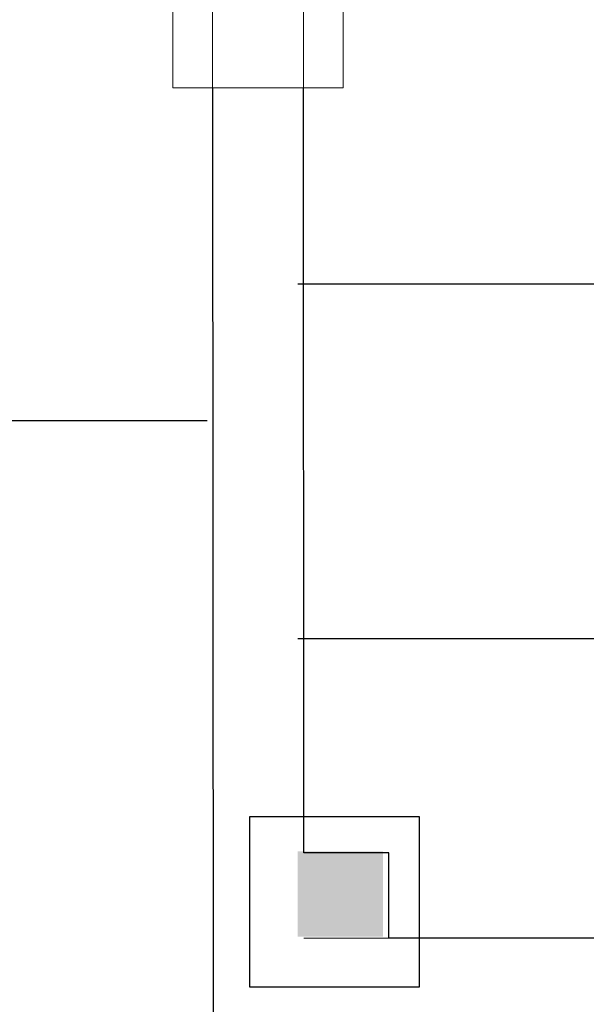
# Model space of a CAD drawing. Extents: x -409 to 898, y -147 to 34.
# Drawn here: x -117 to -116, y -112 to -110 of the extents above; entities that cross this region are included whole.
import ezdxf

# ---------------------------------------------------------------- set-up
doc = ezdxf.new("R2010")
doc.units = 0
doc.header["$LTSCALE"] = 1000
doc.linetypes.add('210505-TJBA_JEFS_BASE_PL_PE_01-01_R00$0$Traço', pattern=[0.00635, 0.003175, -0.003175])
doc.linetypes.add('Traço', pattern=[0.00635, 0.003175, -0.003175])
doc.layers.get('0').update_dxf_attribs({"linetype": 'CONTINUOUS'})
for name, color, linetype, lineweight in [('210505-TJBA_JEFS_BASE_PL_PE_01-01_R00$0$_Hidden Lines_', 7, '210505-TJBA_JEFS_BASE_PL_PE_01-01_R00$0$Traço', 18), ('210505-TJBA_JEFS_BASE_PL_PE_01-01_R00$0$Cut Pattern-4', 84, 'CONTINUOUS', 18), ('210505-TJBA_JEFS_BASE_PL_PE_01-01_R00$0$FORRO', 1, 'CONTINUOUS', 25), ('210505-TJBA_JEFS_BASE_PL_PE_01-01_R00$0$Sill_Head', 7, 'CONTINUOUS', 9), ('210505-TJBA_JEFS_BASE_PL_PE_01-01_R00$0$Walls', 7, 'CONTINUOUS', 9), ('210505-TJBA_JEFS_BASE_PL_PE_01-01_R00$0$Walls-1', 7, 'CONTINUOUS', 25), ('210505-TJBA_JEFS_BASE_PL_PE_01-01_R00$0$Windows', 7, 'CONTINUOUS', 9), ('PILARES', 6, 'Traço', 25)]:
    doc.layers.add(name, color=color, linetype=linetype, lineweight=lineweight)

# ---------------------------------------------------------------- blocks, each defined once
blk = doc.blocks.new('210505-TJBA_JEFS_BASE_PL_PE_01-01_R00$0$Janela_fixa_balcão - 180 x 120 x 100 cm-1875958-IMPLANTAÇÃO')
at = {"layer": '210505-TJBA_JEFS_BASE_PL_PE_01-01_R00$0$_Hidden Lines_'}
for p, q in [((-0.9, 0.08), (0.9, 0.08)), ((-0.9, -0.08), (0.9, -0.08))]:
    blk.add_line(p, q, dxfattribs=at)
at = {"layer": '210505-TJBA_JEFS_BASE_PL_PE_01-01_R00$0$Sill_Head'}
for p, q in [((0.9, 0.15), (-0.9, 0.15)), ((0.9, -0.15), (0.9, 0.15)), ((-0.9, -0.15), (0.9, -0.15))]:
    blk.add_line(p, q, dxfattribs=at)
blk = doc.blocks.new('210505-TJBA_JEFS_BASE_PL_PE_01-01_R00')
at = {"layer": '210505-TJBA_JEFS_BASE_PL_PE_01-01_R00$0$Cut Pattern-4'}
for points in [[(-116.3484, -112.0858), (-116.1984, -112.0858), (-116.1984, -111.9358), (-116.3484, -111.9358)], [(-116.348, -112.0858), (-116.198, -112.0858), (-116.198, -111.9358), (-116.348, -111.9358)]]:
    blk.add_hatch(color=256, dxfattribs=at).paths.add_polyline_path(points)
at = {"layer": '210505-TJBA_JEFS_BASE_PL_PE_01-01_R00$0$FORRO', "linetype": 'Continuous'}
for p, q in [((-107.058, -110.9364), (-116.348, -110.9364)), ((-119.368, -111.1764), (-116.508, -111.1764)), ((-107.058, -111.5614), (-116.348, -111.5614))]:
    blk.add_line(p, q, dxfattribs=at)
at = {"layer": '210505-TJBA_JEFS_BASE_PL_PE_01-01_R00$0$Walls'}
blk.add_line((-116.3376, -112.0886), (-116.1876, -112.0886), dxfattribs=at)
at = {"layer": '210505-TJBA_JEFS_BASE_PL_PE_01-01_R00$0$Walls-1'}
for p, q in [((-116.4982, -110.5902), (-116.4975, -112.2387)), ((-116.3376, -111.9386), (-116.3382, -110.5901)), ((-116.1876, -111.9386), (-116.3376, -111.9386)), ((-116.1876, -112.0886), (-116.1876, -111.9386)), ((-114.9126, -112.088), (-116.1876, -112.0886))]:
    blk.add_line(p, q, dxfattribs=at)
at = {"layer": '210505-TJBA_JEFS_BASE_PL_PE_01-01_R00$0$Windows', "rotation": 270.023866967888}
blk.add_blockref('210505-TJBA_JEFS_BASE_PL_PE_01-01_R00$0$Janela_fixa_balcão - 180 x 120 x 100 cm-1875958-IMPLANTAÇÃO', (-116.4186, -109.6902), dxfattribs=at)
blk = doc.blocks.new('A$C0D3506CB')
at = {"layer": 'PILARES'}
blk.add_lwpolyline([(19.6, 12.9), (19.6, 13.2), (19.3, 13.2), (19.3, 12.9)], close=True, dxfattribs=at)

msp = doc.modelspace()

# ---------------------------------------------------------------- block references
msp.add_blockref('210505-TJBA_JEFS_BASE_PL_PE_01-01_R00', (0, 0))

# ---------------------------------------------------------------- next in the draw order: block references
at = {"layer": 'PILARES'}
msp.add_blockref('A$C0D3506CB', (-135.7334, -125.0747), dxfattribs=at)

doc.saveas('drawing.dxf')
